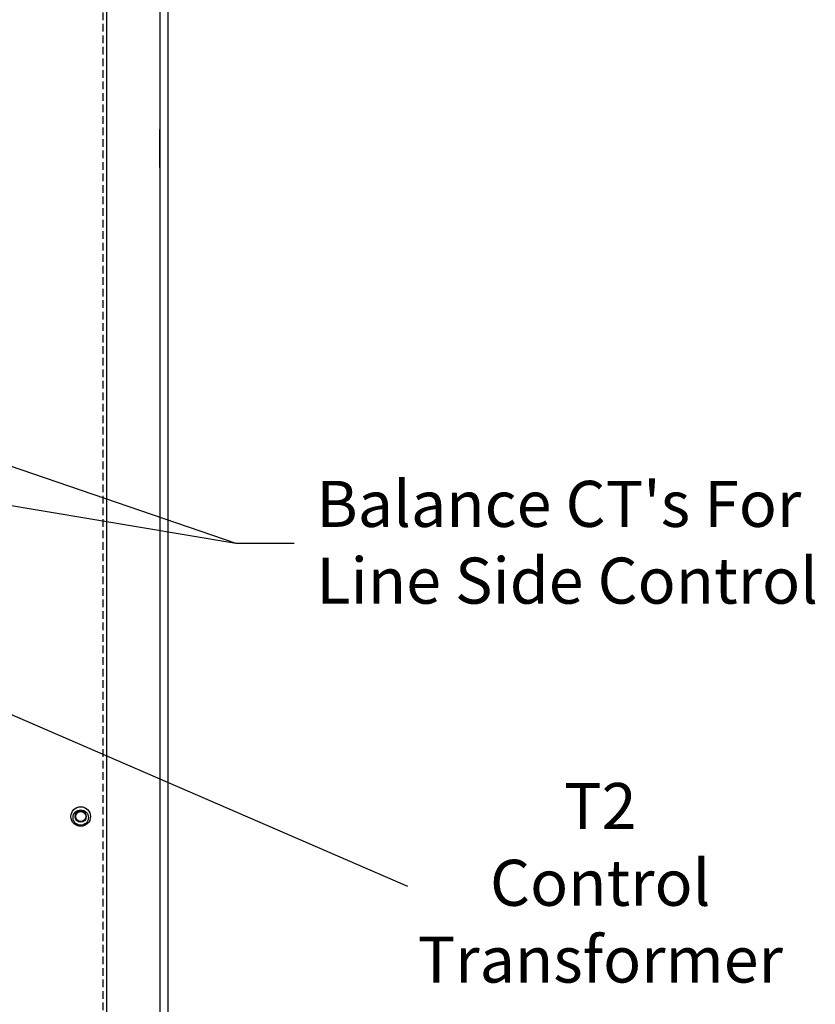
# Model space of a CAD drawing. Units: inches. Extents: x -472 to 17, y -120 to 99.
# Drawn here: x -9 to 17, y -17 to 15 of the extents above; entities that cross this region are included whole.
import ezdxf
from ezdxf import colors
from ezdxf.entities.mleader import LeaderData, LeaderLine
from ezdxf.math import Vec2, Vec3

# ---------------------------------------------------------------- set-up
doc = ezdxf.new("R2010")
doc.units = ezdxf.units.IN
doc.header["$MEASUREMENT"] = 0
doc.linetypes.add('HIDDEN', pattern=[0.375, 0.25, -0.125])
for name, color, linetype in [('02___PRT_ALL_AXES', 7, 'Continuous'), ('DEFAULT_2', 8, 'HIDDEN'), ('NOTES', 140, 'Continuous')]:
    doc.layers.add(name, color=color, linetype=linetype)

msp = doc.modelspace()

# ---------------------------------------------------------------- linework, layer by layer
at = {"color": 7, "linetype": 'Continuous'}
for p, q in [((-3.81, -51.808), (-3.81, 29.942)), ((-4.081, 29.213), (-4.081, -51.079)), ((-5.81, 26.509), (-5.81, -47.898)), ((-4.081, 10.206), (-4.081, 11.445))]:
    msp.add_line(p, q, dxfattribs=at)
for radius in [0.318, 0.183, 0.183, 0.166]:
    msp.add_circle((-6.654, -10.933), radius, dxfattribs=at)
at = {"layer": '02___PRT_ALL_AXES', "color": 7, "linetype": 'Continuous'}
msp.add_circle((-6.654, -10.966), 0.25, dxfattribs=at)
at = {"layer": 'DEFAULT_2', "color": 7, "linetype": 'HIDDEN'}
msp.add_line((-5.935, 26.509), (-5.935, -44.833), dxfattribs=at)

# ---------------------------------------------------------------- texts
at = {"layer": 'NOTES', "color": 7, "insert": (1.025, 0.002), "char_height": 1.5, "attachment_point": 1}
msp.add_mtext("Balance CT's For\\PLine Side Control", dxfattribs=at)
at = {"layer": 'NOTES', "color": 7, "insert": (13.36, -16.34), "char_height": 1.5, "width": 6.17991, "attachment_point": 9}
msp.add_mtext('\\pxqc;T2 Control Transformer', dxfattribs=at)

# ---------------------------------------------------------------- leaders
at = {"layer": 'NOTES', "color": 7}
ml = msp.add_multileader_mtext('Standard', dxfattribs=at)
ml.set_content('', color=7)
ml.set_leader_properties(color=256, linetype='ByLayer', lineweight=-1)
ml.build(insert=Vec2(0, 0))
ml.multileader.update_dxf_attribs({"has_dogleg": 0, "text_right_attachment_type": 6, "dogleg_length": 0.36, "arrow_head_size": 2.5})
ctx = ml.context
ctx.base_point, ctx.char_height, ctx.arrow_head_size, ctx.landing_gap_size, ctx.plane_origin = Vec3(0.295, -2.024), 1.5, 2.5, 0.09, Vec3(-8.483, -16.221)
ctx.right_attachment = 6
notes = []
notes.append((ctx, [(0, (1, 1, 0), (-0.065, -2.024), (1, 0), 0.36, [(0, [(-36.22, 9.805), (-1.599, -2.024)], 0, [])])]))
ctx.mtext.insert, ctx.mtext.flow_direction = Vec3(0.385, -1.274), 5
ml = msp.add_multileader_mtext('Standard', dxfattribs=at)
ml.set_content('', color=7)
ml.set_leader_properties(color=256, linetype='ByLayer', lineweight=-1)
ml.build(insert=Vec2(0, 0))
ml.multileader.update_dxf_attribs({"has_dogleg": 0, "text_right_attachment_type": 6, "dogleg_length": 0.36, "arrow_head_size": 2.5})
ctx = ml.context
ctx.base_point, ctx.char_height, ctx.arrow_head_size, ctx.landing_gap_size, ctx.plane_origin = Vec3(0.295, -2.024), 1.5, 2.5, 0.09, Vec3(31.154, -19.962)
ctx.right_attachment = 6
notes.append((ctx, [(0, (1, 1, 0), (-0.065, -2.024), (1, 0), 0.36, [(0, [(-36.169, 3.773), (-1.599, -2.024)], 0, [])])]))
ctx.mtext.insert, ctx.mtext.flow_direction = Vec3(0.385, -1.274), 5
ml = msp.add_multileader_mtext('Standard', dxfattribs=at)
ml.set_content('', color=7)
ml.set_leader_properties(color=256, linetype='ByLayer', lineweight=-1)
ml.build(insert=Vec2(0, 0))
ml.multileader.update_dxf_attribs({"has_dogleg": 0, "text_right_attachment_type": 6, "dogleg_length": 0.36, "arrow_head_size": 2.5})
ctx = ml.context
ctx.base_point, ctx.char_height, ctx.arrow_head_size, ctx.landing_gap_size, ctx.plane_origin = Vec3(3.987, -13.197), 1.5, 2.5, 0.09, Vec3(12.03, -7.293)
ctx.right_attachment = 6
notes.append((ctx, [(1, (1, 1, 0), (3.627, -13.197), (1, 0), 0.36, [(0, [(-13.585, -5.582)], 0, [])])]))
ctx.mtext.insert, ctx.mtext.flow_direction = Vec3(4.077, -12.447), 5
for ctx, leaders in notes:
    for number, flags, end, landing, length, lines in leaders:
        leader = LeaderData()
        leader.index, (leader.has_last_leader_line, leader.has_dogleg_vector, leader.attachment_direction) = number, flags
        leader.last_leader_point, leader.dogleg_vector, leader.dogleg_length = Vec3(end), Vec3(landing), length
        for number, points, colour, breaks in lines:
            line = LeaderLine()
            line.index, line.vertices, line.color, line.breaks = number, Vec3.list(points), colors.encode_raw_color(colour), breaks
            leader.lines.append(line)
        ctx.leaders.append(leader)

doc.saveas('drawing.dxf')
